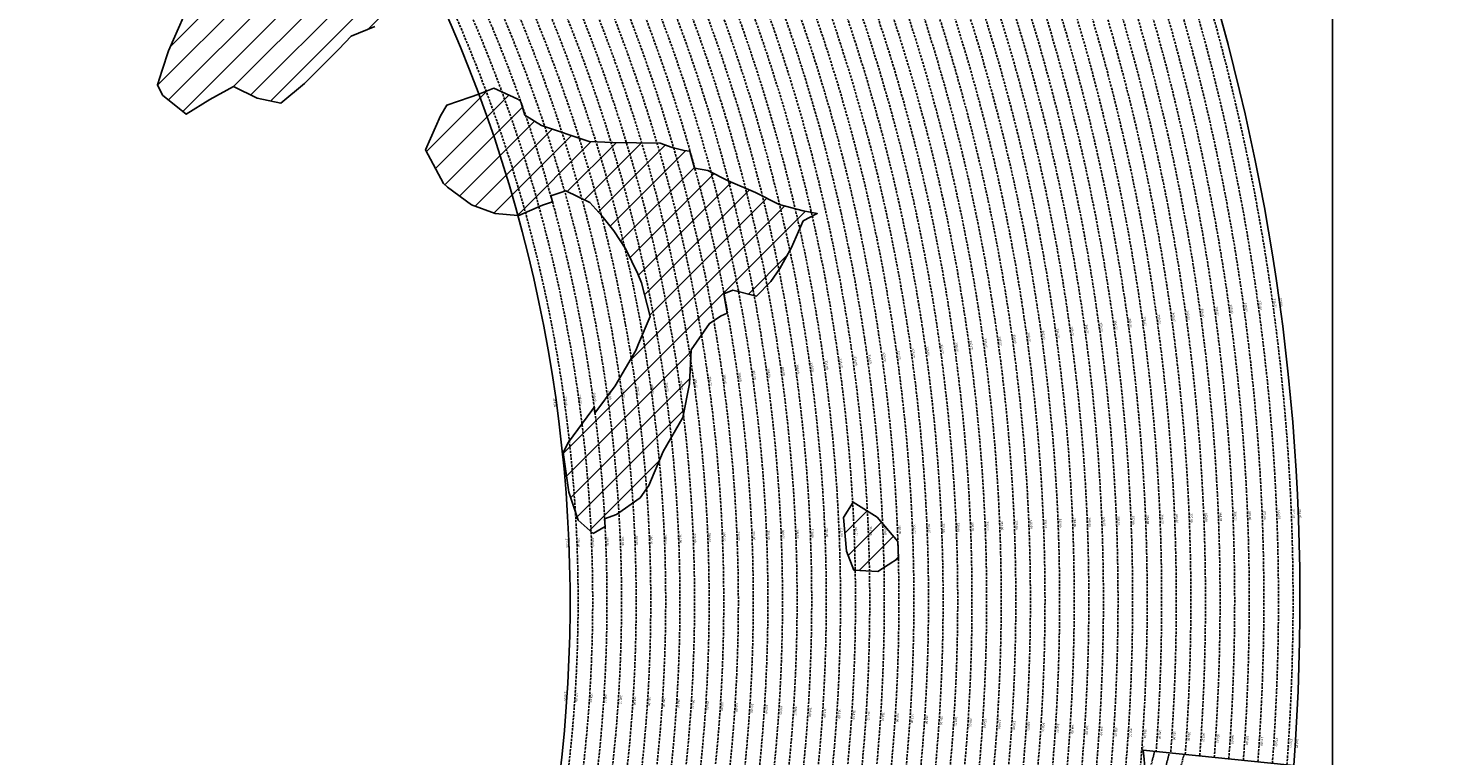
# Model space of a CAD drawing. Extents: x 1538956 to 1571595, y 5042519 to 5072519.
# Drawn here: x 1559054 to 1562943, y 5056617 to 5058610 of the extents above; entities that cross this region are included whole.
import ezdxf
from ezdxf.enums import TextEntityAlignment as Align

# ---------------------------------------------------------------- set-up
doc = ezdxf.new("R2010")
doc.units = 0
doc.header["$LTSCALE"] = 2
doc.header["$MEASUREMENT"] = 0
doc.linetypes.add('NASCOSTA2', pattern=[4.7625, 3.175, -1.5875])
for name, color, linetype in [('274', 1, 'Continuous'), ('avvicinamento', 8, 'Continuous'), ('base_cat_ret_foglio', 71, 'Continuous'), ('conica', 8, 'Continuous'), ('decollo', 8, 'Continuous'), ('interpolazione conica', 1, 'Continuous'), ('inviluppo', 255, 'Continuous'), ('orizzontale_i', 8, 'Continuous')]:
    doc.layers.add(name, color=color, linetype=linetype)
doc.styles.add('PC01', font='ARIAL.TTF')

msp = doc.modelspace()

# ---------------------------------------------------------------- hatches: boundary and pattern name
at = {"layer": '274'}
h = msp.add_hatch(dxfattribs=at)
h.set_pattern_fill('ANSI31', color=256, scale=400, style=0)
h.paths.add_polyline_path([(1560080.1, 5058647.4), (1560067.6, 5058685.2), (1560028.8, 5058739.5), (1560002.1, 5058747.8), (1559936.7, 5058795.4), (1559891.3, 5058830.7), (1559871.4, 5058840), (1559806.3, 5058859), (1559741.3, 5058875.7), (1559676.3, 5058877.8), (1559611.5, 5058872.9), (1559546.7, 5058855.4), (1559481.6, 5058880.1), (1559416.9, 5058858.6), (1559405.8, 5058826.1), (1559417.3, 5058816.5), (1559482.7, 5058759.1), (1559510.3, 5058734.5), (1559483.6, 5058665.9), (1559478.6, 5058641.6), (1559438.2, 5058548.6), (1559420.3, 5058496.2), (1559407.5, 5058455.7), (1559421, 5058427.6), (1559486.4, 5058375.2), (1559550.9, 5058415.2), (1559615.5, 5058451.2), (1559680.7, 5058419.4), (1559745.8, 5058405.7), (1559809.6, 5058458.8), (1559874.5, 5058523.3), (1559904.4, 5058553.1), (1559938.7, 5058589.2), (1560003.4, 5058615.5), (1560068.1, 5058633.7)])
h.paths.add_polyline_path([(1559374.1, 5058918.4), (1559351.4, 5058923.3), (1559328.7, 5058918), (1559351.6, 5058902)])
edge = h.paths.add_edge_path()
edge.add_arc((1556538.3, 5057038.4), 4000, 15.3609, 20.3651)
edge.add_line((1560288.3, 5058430.4), (1560264.9, 5058421.4))
edge.add_line((1560264.9, 5058421.4), (1560200.2, 5058399.6))
edge.add_line((1560200.2, 5058399.6), (1560183, 5058370.6))
edge.add_line((1560183, 5058370.6), (1560142.5, 5058277.6))
edge.add_line((1560142.5, 5058277.6), (1560191.2, 5058185.5))
edge.add_line((1560191.2, 5058185.5), (1560202.4, 5058175))
edge.add_line((1560202.4, 5058175), (1560267.7, 5058126.7))
edge.add_line((1560267.7, 5058126.7), (1560332.9, 5058102.8))
edge.add_line((1560332.9, 5058102.8), (1560395.4, 5058098))
at = {"layer": 'interpolazione conica'}
h = msp.add_hatch(dxfattribs=at)
h.set_pattern_fill('ANSI31', color=256, scale=400, style=0)
edge = h.paths.add_edge_path()
edge.add_arc((1556538.3, 5057038.4), 4000, 15.3609, 20.3651)
edge.add_line((1560288.3, 5058430.4), (1560329.6, 5058446.3))
edge.add_line((1560329.6, 5058446.3), (1560394.8, 5058416.5))
edge.add_line((1560394.8, 5058416.5), (1560403.3, 5058409.4))
edge.add_line((1560403.3, 5058409.4), (1560414.7, 5058372.8))
edge.add_line((1560414.7, 5058372.8), (1560460.4, 5058343.8))
edge.add_line((1560460.4, 5058343.8), (1560590.6, 5058300.4))
edge.add_line((1560590.6, 5058300.4), (1560655.6, 5058297.2))
edge.add_line((1560655.6, 5058297.2), (1560785.4, 5058296.2))
edge.add_line((1560785.4, 5058296.2), (1560818, 5058284.1))
edge.add_line((1560818, 5058284.1), (1560850.5, 5058275.6))
edge.add_line((1560850.5, 5058275.6), (1560866.4, 5058273.9))
edge.add_line((1560866.4, 5058273.9), (1560879.5, 5058226.9))
edge.add_line((1560879.5, 5058226.9), (1560916, 5058221))
edge.add_line((1560916, 5058221), (1560971.9, 5058193))
edge.add_line((1560971.9, 5058193), (1561046.4, 5058161))
edge.add_line((1561046.4, 5058161), (1561111.6, 5058127.9))
edge.add_line((1561111.6, 5058127.9), (1561176.7, 5058110.4))
edge.add_line((1561176.7, 5058110.4), (1561215.7, 5058102.8))
edge.add_line((1561215.7, 5058102.8), (1561177, 5058082.6))
edge.add_line((1561177, 5058082.6), (1561145.2, 5058009.5))
edge.add_line((1561145.2, 5058009.5), (1561113.3, 5057952.6))
edge.add_line((1561113.3, 5057952.6), (1561088.5, 5057916.4))
edge.add_line((1561088.5, 5057916.4), (1561049.2, 5057876.8))
edge.add_line((1561049.2, 5057876.8), (1560984.1, 5057892.9))
edge.add_line((1560984.1, 5057892.9), (1560959.4, 5057882.5))
edge.add_line((1560959.4, 5057882.5), (1560969.1, 5057829.9))
edge.add_line((1560969.1, 5057829.9), (1560952.3, 5057822.5))
edge.add_line((1560952.3, 5057822.5), (1560920.1, 5057802))
edge.add_line((1560920.1, 5057802), (1560870, 5057729.1))
edge.add_line((1560870, 5057729.1), (1560865.4, 5057636.4))
edge.add_line((1560865.4, 5057636.4), (1560847.7, 5057543.7))
edge.add_line((1560847.7, 5057543.7), (1560793.7, 5057450.5))
edge.add_line((1560793.7, 5057450.5), (1560754, 5057357.6))
edge.add_line((1560754, 5057357.6), (1560730, 5057323.6))
edge.add_line((1560730, 5057323.6), (1560665.5, 5057278.1))
edge.add_line((1560665.5, 5057278.1), (1560632.9, 5057266.5))
edge.add_line((1560632.9, 5057266.5), (1560634.1, 5057245.5))
edge.add_line((1560634.1, 5057245.5), (1560601.1, 5057226.2))
edge.add_line((1560601.1, 5057226.2), (1560560.5, 5057263.1))
edge.add_line((1560560.5, 5057263.1), (1560535, 5057339.2))
edge.add_line((1560535, 5057339.2), (1560519.2, 5057447.9))
edge.add_line((1560519.2, 5057447.9), (1560533.7, 5057476.4))
edge.add_line((1560533.7, 5057476.4), (1560597.8, 5057563.6))
edge.add_line((1560597.8, 5057563.6), (1560604.4, 5057572.4))
edge.add_line((1560604.4, 5057572.4), (1560606.5, 5057556.3))
edge.add_line((1560606.5, 5057556.3), (1560662.1, 5057630.9))
edge.add_line((1560662.1, 5057630.9), (1560718.8, 5057727.6))
edge.add_line((1560718.8, 5057727.6), (1560725.9, 5057746.2))
edge.add_line((1560725.9, 5057746.2), (1560757.6, 5057820.6))
edge.add_line((1560757.6, 5057820.6), (1560733.8, 5057912.9))
edge.add_line((1560733.8, 5057912.9), (1560724, 5057937.5))
edge.add_line((1560724, 5057937.5), (1560690.9, 5058005.1))
edge.add_line((1560690.9, 5058005.1), (1560657.9, 5058055.7))
edge.add_line((1560657.9, 5058055.7), (1560625.1, 5058097.1))
edge.add_line((1560625.1, 5058097.1), (1560592.3, 5058133))
edge.add_line((1560592.3, 5058133), (1560527, 5058165.6))
edge.add_line((1560527, 5058165.6), (1560485.4, 5058151.4))
edge.add_line((1560485.4, 5058151.4), (1560490, 5058134.6))
edge.add_line((1560490, 5058134.6), (1560462.5, 5058126.2))
edge.add_line((1560462.5, 5058126.2), (1560397.9, 5058097.8))
edge.add_line((1560397.9, 5058097.8), (1560395.4, 5058098))
h = msp.add_hatch(dxfattribs=at)
h.set_pattern_fill('ANSI31', color=256, scale=400, style=0)
h.paths.add_polyline_path([(1561314.4, 5057311.6), (1561379.7, 5057271.1), (1561436.5, 5057204.4), (1561437.8, 5057158.6), (1561381.2, 5057121.7), (1561316.2, 5057125.8), (1561296.2, 5057177.7), (1561287.5, 5057270.2)])

# ---------------------------------------------------------------- linework, layer by layer
at = {"layer": '274'}
for points in [[(1560003.4, 5058615.5), (1559938.7, 5058589.2), (1559904.4, 5058553.1), (1559874.5, 5058523.3), (1559810.4, 5058459.6), (1559810.2, 5058459.2), (1559745.8, 5058405.7), (1559680.7, 5058419.4), (1559615.5, 5058451.2), (1559550.9, 5058415.2), (1559486.4, 5058375.2), (1559421, 5058427.6), (1559407.5, 5058455.7), (1559420.3, 5058496.2), (1559438.2, 5058548.6), (1559478.6, 5058641.6)], [(1560003.4, 5058615.5), (1559938.7, 5058589.2), (1559904.4, 5058553.1), (1559874.5, 5058523.3), (1559810.4, 5058459.6), (1559810.2, 5058459.2), (1559745.8, 5058405.7), (1559680.7, 5058419.4), (1559615.5, 5058451.2), (1559550.9, 5058415.2), (1559486.4, 5058375.2), (1559421, 5058427.6), (1559407.5, 5058455.7), (1559420.3, 5058496.2), (1559438.2, 5058548.6), (1559478.6, 5058641.6)], [(1560200.2, 5058399.6), (1560264.9, 5058421.4), (1560288.3, 5058430.4)], [(1560200.2, 5058399.6), (1560264.9, 5058421.4), (1560288.3, 5058430.4)], [(1560395.4, 5058098), (1560332.9, 5058102.8), (1560267.7, 5058126.7), (1560202.4, 5058175), (1560191.2, 5058185.5), (1560142.5, 5058277.6), (1560183, 5058370.6), (1560200.2, 5058399.6)], [(1560395.4, 5058098), (1560332.9, 5058102.8), (1560267.7, 5058126.7), (1560202.4, 5058175), (1560191.2, 5058185.5), (1560142.5, 5058277.6), (1560183, 5058370.6), (1560200.2, 5058399.6)]]:
    msp.add_lwpolyline(points, dxfattribs=at)
at = {"layer": 'avvicinamento', "linetype": 'NASCOSTA2', "ltscale": 0.5}
for p, q in [((1562123.2, 5056401.3), (1562180.4, 5056625.2)), ((1562121.1, 5056231.3), (1562220.7, 5056621.1))]:
    msp.add_line(p, q, dxfattribs=at)
at = {"layer": 'base_cat_ret_foglio', "color": 92}
msp.add_line((1562627.9, 5055346.3), (1562627.9, 5061359.1), dxfattribs=at)
at = {"layer": 'conica', "linetype": 'NASCOSTA2', "flags": 128}
for points in [[(1548390.4, 5059739.3, -0.383443), (1555097.1, 5063249.4), (1557939.6, 5062523.2, -0.363268), (1562184.2, 5056624.8)], [(1548429.4, 5059729.4, -0.383226), (1555087.2, 5063210.7), (1557929.7, 5062484.5, -0.363211), (1562144.3, 5056628.9)], [(1548663.3, 5059669.6, -0.381853), (1555027.8, 5062978.1), (1557870.3, 5062251.9, -0.381853), (1561867.8, 5056296)], [(1561531.8, 5055143.4, -0.381612), (1555216.2, 5051863.6), (1552373.8, 5052589.8, -1), (1555017.9, 5062939.4), (1557860.4, 5062213.2, -0.381368), (1561829.5, 5056310.5, -0.381368)], [(1561453.8, 5055163.3, -0.38112), (1555236, 5051941.1), (1552393.6, 5052667.3, -1.000001), (1554998.1, 5062861.9), (1557840.6, 5062135.7, -0.38112), (1561750.8, 5056325.9, -0.38112)], [(1561414.8, 5055173.3, -0.380868), (1555245.9, 5051979.9), (1552403.5, 5052706.1, -1.000001), (1554988.2, 5062823.1), (1557830.7, 5062096.9, -0.380868), (1561711.8, 5056335.9, -0.380868)], [(1561375.8, 5055183.2, -0.380612), (1555255.8, 5052018.6), (1552413.4, 5052744.8, -1.000001), (1554978.3, 5062784.4), (1557820.8, 5062058.2, -0.380612), (1561672.8, 5056345.9, -0.380612)], [(1561336.7, 5055193.2, -0.380353), (1555265.7, 5052057.4), (1552423.3, 5052783.6, -1.000001), (1554968.4, 5062745.6), (1557810.9, 5062019.4, -0.380353), (1561633.8, 5056355.8, -0.380353)], [(1561297.7, 5055203.2, -0.380089), (1555275.6, 5052096.1), (1552433.2, 5052822.3, -1.000001), (1554958.5, 5062706.8), (1557801, 5061980.6, -0.380089), (1561594.7, 5056365.8)]]:
    msp.add_lwpolyline(points, format="xyb", dxfattribs=at)
at = {"layer": 'conica', "color": 255, "linetype": 'NASCOSTA2', "flags": 128}
msp.add_lwpolyline([(1561492.8, 5055153.3, -0.381368), (1555226.1, 5051902.4), (1552383.7, 5052628.6, -1), (1555008, 5062900.6), (1557850.5, 5062174.4, -0.381368), (1561789.8, 5056316)], format="xyb", dxfattribs=at)
at = {"layer": 'conica', "linetype": 'NASCOSTA2', "flags": 128}
for points in [[(1554948.6, 5062668.1), (1557791, 5061941.9, -1), (1555285.5, 5052134.9), (1552443.1, 5052861.1, -1.000001)], [(1554938.7, 5062629.3), (1557781.1, 5061903.1, -1), (1555295.4, 5052173.6), (1552453, 5052899.8, -1)], [(1554928.8, 5062590.6), (1557771.2, 5061864.4, -1), (1555305.3, 5052212.4), (1552462.9, 5052938.6, -1)], [(1554918.9, 5062551.8), (1557761.3, 5061825.6, -1), (1555315.2, 5052251.2), (1552472.8, 5052977.4, -1)], [(1554899.1, 5062474.3), (1557741.5, 5061748.1, -1.000001), (1555335, 5052328.7), (1552492.6, 5053054.9, -1.000001)], [(1554889.2, 5062435.6), (1557731.6, 5061709.4, -1.000001), (1555344.9, 5052367.4), (1552502.5, 5053093.6, -1.000001)], [(1554879.3, 5062396.8), (1557721.7, 5061670.6, -1), (1555354.8, 5052406.2), (1552512.4, 5053132.4, -1.000001)], [(1554869.4, 5062358), (1557711.8, 5061631.8, -1), (1555364.7, 5052444.9), (1552522.3, 5053171.1, -1.000001)], [(1554859.5, 5062319.3), (1557701.9, 5061593.1, -1), (1555374.6, 5052483.7), (1552532.2, 5053209.9, -1)], [(1554849.6, 5062280.5), (1557692, 5061554.3, -1), (1555384.5, 5052522.4), (1552542.1, 5053248.6, -1.000001)], [(1554839.7, 5062241.8), (1557682.1, 5061515.6, -1), (1555394.4, 5052561.2), (1552552, 5053287.4, -1.000001)], [(1554829.8, 5062203), (1557672.2, 5061476.8, -1), (1555404.3, 5052599.9), (1552561.9, 5053326.2, -1)], [(1554819.9, 5062164.3), (1557662.3, 5061438.1, -1), (1555414.2, 5052638.7), (1552571.8, 5053364.9, -1.000001)], [(1554800.1, 5062086.8), (1557642.5, 5061360.6, -1.000001), (1555434, 5052716.2), (1552591.6, 5053442.4, -1)], [(1554790.2, 5062048), (1557632.6, 5061321.8, -1.000001), (1555443.9, 5052755), (1552601.5, 5053481.2, -1.000001)], [(1554780.3, 5062009.2), (1557622.7, 5061283, -1.000001), (1555453.8, 5052793.7), (1552611.4, 5053519.9, -1)], [(1554770.4, 5061970.5), (1557612.8, 5061244.3, -1.000001), (1555463.7, 5052832.5), (1552621.3, 5053558.7, -1.000001)], [(1554760.5, 5061931.7), (1557602.9, 5061205.5, -1.000001), (1555473.6, 5052871.2), (1552631.2, 5053597.4, -1)], [(1554750.6, 5061893), (1557593, 5061166.8, -1), (1555483.5, 5052910), (1552641.1, 5053636.2, -1)], [(1554740.7, 5061854.2), (1557583.1, 5061128, -1.000001), (1555493.4, 5052948.7), (1552651, 5053674.9, -1)], [(1554730.8, 5061815.5), (1557573.2, 5061089.3, -1.000001), (1555503.3, 5052987.5), (1552660.9, 5053713.7, -1)], [(1554720.9, 5061776.7), (1557563.3, 5061050.5, -1.000001), (1555513.2, 5053026.3), (1552670.8, 5053752.5, -1)], [(1554701.1, 5061699.2), (1557543.5, 5060973, -1), (1555533.1, 5053103.8), (1552690.6, 5053830, -1.000001)], [(1554691.2, 5061660.5), (1557533.6, 5060934.3, -1), (1555543, 5053142.5), (1552700.5, 5053868.7, -1.000001)]]:
    msp.add_lwpolyline(points, format="xyb", close=True, dxfattribs=at)
at = {"layer": 'conica', "color": 255, "linetype": 'NASCOSTA2', "flags": 128}
for points in [[(1554909, 5062513.1), (1557751.4, 5061786.9, -1), (1555325.1, 5052289.9), (1552482.7, 5053016.1, -1.000001)], [(1554810, 5062125.5), (1557652.4, 5061399.3, -1), (1555424.1, 5052677.5), (1552581.7, 5053403.7, -1.000001)], [(1554711, 5061738), (1557553.4, 5061011.8, -1.000001), (1555523.2, 5053065), (1552680.7, 5053791.2, -1.000001)]]:
    msp.add_lwpolyline(points, format="xyb", close=True, dxfattribs=at)
at = {"layer": 'conica', "linetype": 'NASCOSTA2'}
for radius, start, end in [(5981, 355.72437, 75.66842), (5941, 355.73464, 75.66842), (5901, 355.74505, 75.66842), (5861, 355.7556, 75.66842), (5821, 355.7663, 75.66842), (5781, 355.77714, 75.66842), (5741, 355.79929, 75.66842), (5581, 351.8401, 75.6684), (5541, 351.8848, 75.6684), (5501, 351.9302, 75.6684), (5461, 351.9762, 75.6684), (5421, 352.023, 75.6684)]:
    msp.add_arc((1556538.3, 5057038.4), radius, start, end, dxfattribs=at)
at = {"layer": 'conica', "color": 255, "linetype": 'NASCOSTA2'}
msp.add_arc((1556538.3, 5057038.4), 5701, 355.7993, 75.6684, dxfattribs=at)
at = {"layer": 'decollo', "color": 255, "linetype": 'NASCOSTA2', "ltscale": 0.5}
msp.add_line((1562117, 5056538.7), (1562140.2, 5056629.3), dxfattribs=at)
at = {"layer": 'interpolazione conica'}
for points in [[(1560288.3, 5058430.4), (1560329.6, 5058446.3), (1560394.8, 5058416.5), (1560403.3, 5058409.4), (1560414.7, 5058372.8), (1560460.4, 5058343.8), (1560590.6, 5058300.4), (1560655.6, 5058297.2), (1560785.4, 5058296.2), (1560818, 5058284.1), (1560850.5, 5058275.6), (1560866.4, 5058273.9), (1560879.5, 5058226.9), (1560916, 5058221), (1560971.9, 5058193), (1561046.4, 5058161), (1561111.6, 5058127.9), (1561176.7, 5058110.4), (1561215.7, 5058102.8), (1561177, 5058082.6), (1561145.2, 5058009.5), (1561113.3, 5057952.6), (1561088.5, 5057916.4), (1561049.2, 5057876.8), (1560984.1, 5057892.9), (1560959.4, 5057882.5), (1560969.1, 5057829.9), (1560952.3, 5057822.5), (1560920.1, 5057802), (1560870, 5057729.1), (1560865.4, 5057636.4), (1560847.7, 5057543.7), (1560793.7, 5057450.5), (1560754, 5057357.6), (1560730, 5057323.6), (1560665.5, 5057278.1), (1560632.9, 5057266.5), (1560634.1, 5057245.5), (1560601.1, 5057226.2), (1560560.5, 5057263.1), (1560535, 5057339.2), (1560519.2, 5057447.9), (1560533.7, 5057476.4), (1560597.8, 5057563.6), (1560604.4, 5057572.4), (1560606.5, 5057556.3), (1560662.1, 5057630.9), (1560718.8, 5057727.6), (1560725.9, 5057746.2), (1560757.6, 5057820.6), (1560733.8, 5057912.9), (1560724, 5057937.5), (1560690.9, 5058005.1), (1560657.9, 5058055.7), (1560625.1, 5058097.1), (1560592.3, 5058133), (1560527, 5058165.6), (1560485.4, 5058151.4), (1560490, 5058134.6), (1560462.5, 5058126.2), (1560397.9, 5058097.8), (1560395.4, 5058098)], [(1561314.4, 5057311.6), (1561379.7, 5057271.1), (1561379.7, 5057271.1), (1561436.5, 5057204.4), (1561437.8, 5057158.6), (1561437.8, 5057158.6), (1561381.2, 5057121.7), (1561316.2, 5057125.8), (1561296.2, 5057177.7), (1561287.5, 5057270.2), (1561314.4, 5057311.6)]]:
    msp.add_lwpolyline(points, dxfattribs=at)
at = {"layer": 'inviluppo'}
for points in [[(1548060.2, 5059823.7, -0.38517), (1555181, 5063577.9), (1558023.5, 5062851.7, -0.363718), (1562521.5, 5056590.6)], [(1562121.7, 5056231.2, 0.035157), (1562109, 5056632.5), (1562943, 5056547.7), (1562816.7, 5056053.6)]]:
    msp.add_lwpolyline(points, format="xyb", dxfattribs=at).dxf.unprotected_set("ltscale", 0)
msp.add_lwpolyline([(1557528.4, 5060913.9), (1554686, 5061640.1, 1), (1552705.7, 5053889.1), (1555548.2, 5053162.9, 1)], format="xyb", close=True, dxfattribs=at).dxf.unprotected_set("ltscale", 0)

# ---------------------------------------------------------------- texts
at = {"layer": 'avvicinamento', "style": 'PC01'}
msp.add_text('354.23', height=6, rotation=255.6684, dxfattribs=at).set_placement((1562109, 5056632.5), align=Align.TOP_CENTER)
at = {"layer": 'conica', "char_height": 6, "width": 250, "attachment_point": 8, "style": 'PC01'}
for s, insert, rotation in [('374.00', (1562465.1, 5057856.7, 85.3), 277.8607), ('{\\fArial|b0|i0|c238|p34;374.}95', (1562483.9, 5057859.3), 277.8607), ('360.00', (1562187.7, 5057818.4, 85.3), 277.8607), ('362.00', (1562227.3, 5057823.8, 85.3), 277.8607), ('364.00', (1562266.9, 5057829.3, 85.3), 277.8607), ('366.00', (1562306.6, 5057834.8, 85.3), 277.8607), ('368.00', (1562346.2, 5057840.2, 85.3), 277.8607), ('370.00', (1562385.8, 5057845.7, 85.3), 277.8607), ('372.00', (1562425.4, 5057851.2, 85.3), 277.8607), ('346.00', (1561910.3, 5057780.1, 85.2), 277.8607), ('348.00', (1561950, 5057785.5, 85.2), 277.8607), ('350.00', (1561989.6, 5057791, 85.2), 277.8607), ('352.00', (1562029.2, 5057796.5, 85.2), 277.8607), ('354.00', (1562068.8, 5057801.9, 85.2), 277.8607), ('356.00', (1562108.4, 5057807.4, 85.2), 277.8607), ('358.00', (1562148.1, 5057812.9, 85.2), 277.8607), ('332.00', (1561633, 5057741.8, 85.2), 277.8607), ('334.00', (1561672.6, 5057747.2, 85.2), 277.8607), ('336.00', (1561712.2, 5057752.7, 85.2), 277.8607), ('338.00', (1561751.8, 5057758.2, 85.2), 277.8607), ('340.00', (1561791.5, 5057763.7, 85.2), 277.8607), ('342.00', (1561831.1, 5057769.1, 85.2), 277.8607), ('344.00', (1561870.7, 5057774.6, 85.2), 277.8607), ('318.00', (1561355.6, 5057703.5), 277.8607), ('320.00', (1561395.2, 5057708.9, 85.2), 277.8607), ('322.00', (1561434.8, 5057714.4, 85.2), 277.8607), ('324.00', (1561474.5, 5057719.9, 85.2), 277.8607), ('326.00', (1561514.1, 5057725.4, 85.2), 277.8607), ('328.00', (1561553.7, 5057730.8, 85.2), 277.8607), ('330.00', (1561593.3, 5057736.3, 85.2), 277.8607), ('304.00', (1561078.2, 5057665.2), 277.8607), ('306.00', (1561117.8, 5057670.7), 277.8607), ('308.00', (1561157.5, 5057676.1), 277.8607), ('310.00', (1561197.1, 5057681.6), 277.8607), ('312.00', (1561236.7, 5057687.1), 277.8607), ('314.00', (1561276.3, 5057692.5), 277.8607), ('316.00', (1561316, 5057698), 277.8607), ('{\\fArial|b0|i0|c238|p34;2}90.00', (1560800.9, 5057626.9), 277.8607), ('{\\fArial|b0|i0|c238|p34;2}92.00', (1560840.5, 5057632.4), 277.8607), ('{\\fArial|b0|i0|c238|p34;2}94.00', (1560880.1, 5057637.8), 277.8607), ('{\\fArial|b0|i0|c238|p34;2}96.00', (1560919.7, 5057643.3), 277.8607), ('{\\fArial|b0|i0|c238|p34;2}98.00', (1560959.3, 5057648.8), 277.8607), ('300.00', (1560999, 5057654.2), 277.8607), ('302.00', (1561038.6, 5057659.7), 277.8607), ('{\\fArial|b0|i0|c238|p34;2}76.00', (1560523.5, 5057588.6), 277.8607), ('{\\fArial|b0|i0|c238|p34;2}78.00', (1560563.1, 5057594.1), 277.8607), ('{\\fArial|b0|i0|c238|p34;2}80.00', (1560602.7, 5057599.5), 277.8607), ('282.00', (1560642.4, 5057605), 277.8607), ('{\\fArial|b0|i0|c238|p34;2}84.00', (1560682, 5057610.5), 277.8607), ('{\\fArial|b0|i0|c238|p34;2}86.00', (1560721.6, 5057615.9), 277.8607), ('{\\fArial|b0|i0|c238|p34;2}88.00', (1560761.2, 5057621.4), 277.8607), ('366.00', (1562356.5, 5057273.6, 85.3), 272.315), ('368.00', (1562396.5, 5057275.2, 85.3), 272.315), ('370.00', (1562436.5, 5057276.8, 85.3), 272.315), ('372.00', (1562476.4, 5057278.4, 85.3), 272.315), ('374.00', (1562516.4, 5057280.1, 85.3), 272.315), ('{\\fArial|b0|i0|c238|p34;374.}95', (1562535.4, 5057280.8), 272.315), ('318.00', (1561397.3, 5057234.8), 272.315), ('320.00', (1561437.3, 5057236.4, 85.2), 272.315), ('322.00', (1561477.2, 5057238, 85.2), 272.315), ('324.00', (1561517.2, 5057239.7, 85.2), 272.315), ('326.00', (1561557.2, 5057241.3, 85.2), 272.315), ('328.00', (1561597.2, 5057242.9, 85.2), 272.315), ('330.00', (1561637.1, 5057244.5, 85.2), 272.315), ('332.00', (1561677.1, 5057246.1, 85.2), 272.315), ('334.00', (1561717.1, 5057247.7, 85.2), 272.315), ('336.00', (1561757, 5057249.4, 85.2), 272.315), ('338.00', (1561797, 5057251, 85.2), 272.315), ('340.00', (1561837, 5057252.6, 85.2), 272.315), ('342.00', (1561876.9, 5057254.2, 85.2), 272.315), ('344.00', (1561916.9, 5057255.8, 85.2), 272.315), ('346.00', (1561956.9, 5057257.4, 85.2), 272.315), ('348.00', (1561996.8, 5057259.1, 85.2), 272.315), ('350.00', (1562036.8, 5057260.7, 85.2), 272.315), ('352.00', (1562076.8, 5057262.3, 85.2), 272.315), ('354.00', (1562116.7, 5057263.9, 85.2), 272.315), ('356.00', (1562156.7, 5057265.5, 85.2), 272.315), ('358.00', (1562196.7, 5057267.1, 85.2), 272.315), ('360.00', (1562236.6, 5057268.7, 85.3), 272.315), ('362.00', (1562276.6, 5057270.4, 85.3), 272.315), ('364.00', (1562316.6, 5057272, 85.3), 272.315), ('{\\fArial|b0|i0|c238|p34;2}76.00', (1560558, 5057200.9), 272.315), ('{\\fArial|b0|i0|c238|p34;2}78.00', (1560598, 5057202.5), 272.315), ('{\\fArial|b0|i0|c238|p34;2}80.00', (1560637.9, 5057204.1), 272.315), ('282.00', (1560677.9, 5057205.7), 272.315), ('{\\fArial|b0|i0|c238|p34;2}84.00', (1560717.9, 5057207.3), 272.315), ('{\\fArial|b0|i0|c238|p34;2}86.00', (1560757.8, 5057209), 272.315), ('{\\fArial|b0|i0|c238|p34;2}88.00', (1560797.8, 5057210.6), 272.315), ('{\\fArial|b0|i0|c238|p34;2}90.00', (1560837.8, 5057212.2), 272.315), ('{\\fArial|b0|i0|c238|p34;2}92.00', (1560877.7, 5057213.8), 272.315), ('{\\fArial|b0|i0|c238|p34;2}94.00', (1560917.7, 5057215.4), 272.315), ('{\\fArial|b0|i0|c238|p34;2}96.00', (1560957.7, 5057217), 272.315), ('{\\fArial|b0|i0|c238|p34;2}98.00', (1560997.6, 5057218.7), 272.315), ('300.00', (1561037.6, 5057220.3), 272.315), ('302.00', (1561077.6, 5057221.9), 272.315), ('304.00', (1561117.5, 5057223.5), 272.315), ('306.00', (1561157.5, 5057225.1), 272.315), ('308.00', (1561197.5, 5057226.7), 272.315), ('310.00', (1561237.4, 5057228.4), 272.315), ('312.00', (1561277.4, 5057230), 272.315), ('314.00', (1561317.4, 5057231.6), 272.315), ('316.00', (1561357.4, 5057233.2), 272.315), ('{\\fArial|b0|i0|c238|p34;2}76.00', (1560552.9, 5056778.6), 266.2974), ('{\\fArial|b0|i0|c238|p34;2}78.00', (1560592.8, 5056776), 266.2974), ('{\\fArial|b0|i0|c238|p34;2}80.00', (1560632.7, 5056773.4), 266.2974), ('282.00', (1560672.6, 5056770.8), 266.2974), ('{\\fArial|b0|i0|c238|p34;2}84.00', (1560712.6, 5056768.3), 266.2974), ('{\\fArial|b0|i0|c238|p34;2}86.00', (1560752.5, 5056765.7), 266.2974), ('{\\fArial|b0|i0|c238|p34;2}88.00', (1560792.4, 5056763.1), 266.2974), ('{\\fArial|b0|i0|c238|p34;2}90.00', (1560832.3, 5056760.5), 266.2974), ('{\\fArial|b0|i0|c238|p34;2}92.00', (1560872.2, 5056757.9), 266.2974), ('{\\fArial|b0|i0|c238|p34;2}94.00', (1560912.1, 5056755.3), 266.2974), ('{\\fArial|b0|i0|c238|p34;2}96.00', (1560952.1, 5056752.8), 266.2974), ('{\\fArial|b0|i0|c238|p34;2}98.00', (1560992, 5056750.2), 266.2974), ('300.00', (1561031.9, 5056747.6), 266.2974), ('302.00', (1561071.8, 5056745), 266.2974), ('304.00', (1561111.7, 5056742.4), 266.2974), ('306.00', (1561151.6, 5056739.8), 266.2974), ('308.00', (1561191.6, 5056737.3), 266.2974), ('310.00', (1561231.5, 5056734.7), 266.2974), ('312.00', (1561271.4, 5056732.1), 266.2974), ('314.00', (1561311.3, 5056729.5), 266.2974), ('316.00', (1561351.2, 5056726.9), 266.2974), ('318.00', (1561391.1, 5056724.3), 266.2974), ('320.00', (1561431.1, 5056721.8, 85.2), 266.2974), ('322.00', (1561471, 5056719.2, 85.2), 266.2974), ('324.00', (1561510.9, 5056716.6, 85.2), 266.2974), ('326.00', (1561550.8, 5056714, 85.2), 266.2974), ('328.00', (1561590.7, 5056711.4, 85.2), 266.2974), ('330.00', (1561630.6, 5056708.8, 85.2), 266.2974), ('332.00', (1561670.5, 5056706.3, 85.2), 266.2974), ('334.00', (1561710.5, 5056703.7, 85.2), 266.2974), ('336.00', (1561750.4, 5056701.1, 85.2), 266.2974), ('338.00', (1561790.3, 5056698.5, 85.2), 266.2974), ('340.00', (1561830.2, 5056695.9, 85.2), 266.2974), ('342.00', (1561870.1, 5056693.3, 85.2), 266.2974), ('344.00', (1561910, 5056690.8, 85.2), 266.2974), ('346.00', (1561950, 5056688.2, 85.2), 266.2974), ('348.00', (1561989.9, 5056685.6, 85.2), 266.2974), ('350.00', (1562029.8, 5056683, 85.2), 266.2974), ('352.00', (1562069.7, 5056680.4, 85.2), 266.2974), ('354.00', (1562109.6, 5056677.8, 85.2), 266.2974), ('356.00', (1562149.5, 5056675.3, 85.2), 266.2974), ('358.00', (1562189.5, 5056672.7, 85.2), 266.2974), ('360.00', (1562229.4, 5056670.1, 85.3), 266.2974), ('362.00', (1562269.3, 5056667.5, 85.3), 266.2974), ('364.00', (1562309.2, 5056664.9, 85.3), 266.2974), ('366.00', (1562349.1, 5056662.3, 85.3), 266.2974), ('368.00', (1562389, 5056659.8, 85.3), 266.2974), ('370.00', (1562429, 5056657.2, 85.3), 266.2974), ('372.00', (1562468.9, 5056654.6, 85.3), 266.2974), ('374.00', (1562508.8, 5056652, 85.3), 266.2974), ('{\\fArial|b0|i0|c238|p34;374.}95', (1562527.8, 5056650.8), 266.2974)]:
    msp.add_mtext(s, dxfattribs=dict(at, insert=insert, rotation=rotation))
at = {"layer": 'orizzontale_i', "char_height": 6, "width": 250, "attachment_point": 2, "style": 'PC01'}
for insert, rotation in [((1560498.7, 5057585.2), 277.8607), ((1560533, 5057199.9), 272.315), ((1560527.9, 5056780.2), 266.2974)]:
    msp.add_mtext('{\\fArial|b0|i0|c238|p34;274.}95', dxfattribs=dict(at, insert=insert, rotation=rotation))

doc.saveas('drawing.dxf')
